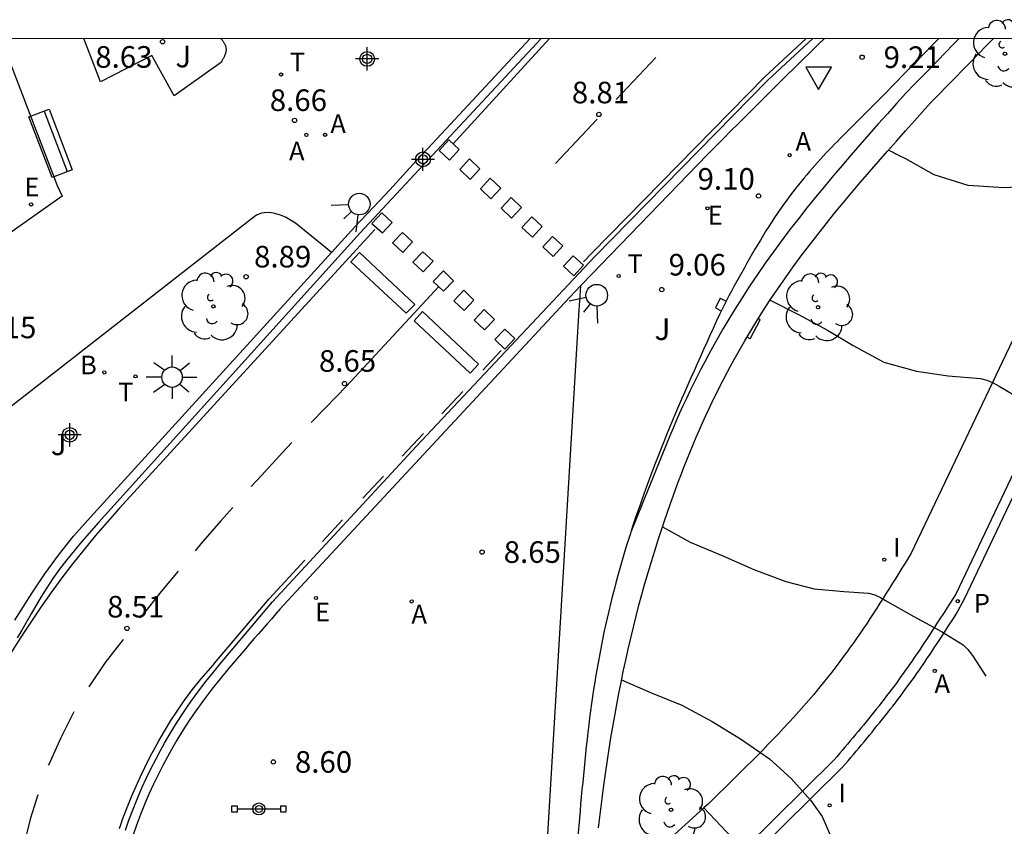
# Model space of a CAD drawing. Units: metres. Extents: x 580994 to 581345, y 4796039 to 4796291.
# Drawn here: x 581057 to 581091, y 4796263 to 4796291 of the extents above; entities that cross this region are included whole.
import ezdxf

# ---------------------------------------------------------------- set-up
doc = ezdxf.new("R2010")
doc.units = ezdxf.units.M
doc.header["$MEASUREMENT"] = 0
doc.linetypes.add('TRAZOS', pattern=[19.05, 12.7, -6.35])
for name, color, linetype in [('010106', 9, 'Continuous'), ('020194', 31, 'TRAZOS'), ('020204', 9, 'Continuous'), ('020308', 9, 'Continuous'), ('060108', 9, 'Continuous'), ('060113', 4, 'Continuous'), ('060117', 9, 'Continuous'), ('060134', 9, 'Continuous'), ('060144', 9, 'Continuous'), ('070105', 6, 'Continuous'), ('070116', 6, 'Continuous'), ('090202', 1, 'Continuous'), ('090210', 9, 'Continuous'), ('100105', 3, 'Continuous'), ('100115', 4, 'Continuous'), ('100121', 6, 'Continuous'), ('100202', 3, 'Continuous'), ('100302', 7, 'Continuous'), ('200202', 4, 'Continuous'), ('200205', 4, 'Continuous'), ('200302', 4, 'Continuous'), ('200305', 4, 'Continuous'), ('210205', 4, 'Continuous'), ('210305', 4, 'Continuous'), ('220101', 1, 'Continuous'), ('220207', 9, 'Continuous'), ('220307', 9, 'Continuous'), ('250206', 9, 'Continuous'), ('260101', 9, 'Continuous'), ('260203', 9, 'Continuous'), ('260204', 9, 'Continuous'), ('260205', 9, 'Continuous'), ('260303', 9, 'Continuous'), ('270204', 9, 'Continuous'), ('270304', 9, 'Continuous'), ('Centroides', 1, 'Continuous')]:
    doc.layers.add(name, color=color, linetype=linetype)
doc.styles.add('ARIAL', font='arial.ttf', dxfattribs={"height": 1})
doc.styles.add('ROMANS', font='romans__.ttf', dxfattribs={"height": 1})

# ---------------------------------------------------------------- blocks, each defined once
blk = doc.blocks.new('Centroide')
for points in [[(0, -0.402), (0, 0.402)], [(0.402, 0), (-0.402, 0)]]:
    blk.add_lwpolyline(points)
for radius in [0.256, 0.159]:
    blk.add_circle((0, 0), radius)
blk = doc.blocks.new('PANINF')
for p, q in [((-0.749, 0), (0, 0)), ((0, 0), (0.749, 0))]:
    blk.add_line(p, q)
for points in [[(-0.749, -0.099), (-0.749, 0.099), (-0.947, 0.099), (-0.947, -0.099)], [(0.947, -0.099), (0.947, 0.099), (0.749, 0.099), (0.749, -0.099)]]:
    blk.add_lwpolyline(points, close=True)
for radius in [0.21, 0.12]:
    blk.add_circle((0, 0), radius)
blk = doc.blocks.new('REGALU')
blk.add_circle((0, 0), 0.055)
blk = doc.blocks.new('FAROLA')
for p, q in [((0, 0.355), (0, 0.755)), ((-0.63, 0.51), (-0.255, 0.245)), ((0.605, 0.49), (0.276, 0.223)), ((-0.355, 0), (-0.895, 0)), ((0.355, 0), (0.855, 0)), ((-0.65, -0.52), (-0.255, -0.24)), ((0.585, -0.52), (0.256, -0.246)), ((0, -0.355), (0, -0.755))]:
    blk.add_line(p, q)
blk.add_circle((0, 0), 0.355)
blk = doc.blocks.new('REIND')
blk.add_circle((0, 0), 0.055)
blk = doc.blocks.new('SETRA')
at = {"linetype": 'Continuous'}
blk.add_lwpolyline([(0.451, 0.26), (-0.45, 0.26), (-0.001, -0.52)], close=True, dxfattribs=at)
blk = doc.blocks.new('ABAS')
blk.add_circle((0, 0), 0.055)
blk = doc.blocks.new('COTAPU')
blk.add_circle((0, 0), 0.075)
blk = doc.blocks.new('REGTRA')
blk.add_circle((0, 0), 0.055)
blk = doc.blocks.new('BANCO')
blk.add_line((1.125, 0.1875), (-1.125, 0.1875))
blk.add_lwpolyline([(1.125, 0.75), (1.125, 0), (-1.125, 0), (-1.125, 0.75)], close=True)
blk = doc.blocks.new('BOCAR')
blk.add_circle((0, 0), 0.055)
blk = doc.blocks.new('SEMAFO')
for p, q in [((-0.24, -0.29), (-0.625, -0.75)), ((0.24, -0.29), (0.625, -0.75)), ((0.005, -0.375), (0.005, -0.74))]:
    blk.add_line(p, q)
blk.add_circle((0, 0), 0.375)
blk = doc.blocks.new('PLUVI3')
blk.add_circle((0, 0), 0.055)
blk = doc.blocks.new('ARBOL')
blk.add_circle((0, 0), 0.0587)
for centre, radius, start, end in [((-0.28, 0.855), 0.3, 359.2878, 173.6078), ((0.097, 0.97), 0.21, 23.1565, 160.4665), ((0.438, 0.881), 0.24, 301.578, 139.328), ((-0.564, 0.381), 0.532, 92.28, 254.58), ((0.656, 0.288), 0.443, 319.8556, 114.7656), ((-0.091, 0.321), 0.12, 119.14, 310.56), ((0.819, -0.249), 0.383, 235.5275, 62.0275), ((-0.556, -0.339), 0.555, 142.64, 266.54), ((-0.039, -0.384), 0.21, 189.64, 323.88), ((0.299, -0.624), 0.532, 224.67, 0.24), ((-0.301, -0.676), 0.45, 213.78, 295.32)]:
    blk.add_arc(centre, radius, start, end)

msp = doc.modelspace()

# ---------------------------------------------------------------- linework, layer by layer
at = {"layer": '010106'}
msp.add_lwpolyline([(580994.232, 4796040.202), (581344.222, 4796040.195), (581344.228, 4796290.187), (580994.238, 4796290.195)], close=True, dxfattribs=at)
at = {"layer": '020194', "flags": 128}
for points, elevation in [([(581246.523, 4796112.739), (581246.536, 4796112.796), (581246.56, 4796113.011), (581246.404, 4796113.401), (581246.267, 4796113.649), (581245.889, 4796114.642), (581245.511, 4796115.572), (581245.217, 4796116.317), (581244.845, 4796117.533), (581244.788, 4796117.746), (581244.604, 4796118.929), (581244.565, 4796119.169), (581244.662, 4796119.919), (581244.871, 4796121.036), (581245.096, 4796122.251), (581245.323, 4796123.323), (581245.443, 4796124.368), (581245.339, 4796125.561), (581245.119, 4796126.708), (581244.857, 4796127.676), (581244.577, 4796128.697), (581244.297, 4796129.674), (581244.035, 4796130.66), (581243.97, 4796130.873), (581243.51, 4796131.937), (581243.019, 4796132.688), (581242.388, 4796133.313), (581242.054, 4796133.567), (581241.651, 4796133.749), (581241.24, 4796133.859), (581240.194, 4796134.095), (581239.167, 4796134.323), (581238.551, 4796134.431), (581238.319, 4796134.446), (581237.696, 4796134.366), (581237.646, 4796134.362), (581236.686, 4796134.294), (581236.627, 4796134.29), (581236.387, 4796134.305), (581235.359, 4796134.506), (581234.232, 4796134.821), (581233.069, 4796135.19), (581232.03, 4796135.586), (581230.909, 4796136.08), (581230.676, 4796136.184), (581229.652, 4796136.795), (581228.672, 4796137.468), (581227.718, 4796138.178), (581226.836, 4796138.88), (581225.962, 4796139.608), (581225.105, 4796140.391), (581224.42, 4796141.023), (581223.51, 4796141.805), (581222.501, 4796142.612), (581221.493, 4796143.366), (581220.593, 4796144.049), (581219.711, 4796144.706), (581218.91, 4796145.365), (581217.99, 4796146.182), (581217.179, 4796146.902), (581216.232, 4796147.755), (581215.359, 4796148.439), (581214.558, 4796149.115), (581213.694, 4796149.808), (581212.711, 4796150.642), (581211.937, 4796151.229), (581211.003, 4796151.823), (581210.05, 4796152.444), (581208.972, 4796153.116), (581207.956, 4796153.834), (581207.048, 4796154.419), (581206.104, 4796155.067), (581205.222, 4796155.706), (581204.394, 4796156.364), (581203.529, 4796157.128), (581202.762, 4796157.849), (581201.957, 4796158.721), (581201.297, 4796159.479), (581200.626, 4796160.344), (581199.873, 4796161.395), (581199.156, 4796162.429), (581198.965, 4796162.676), (581198.566, 4796163.25), (581197.913, 4796164.142), (581197.197, 4796165.024), (581196.421, 4796165.807), (581196.267, 4796165.975), (581195.491, 4796166.713), (581194.716, 4796167.416), (581193.906, 4796168.101), (581192.978, 4796168.891), (581192.086, 4796169.655), (581191.247, 4796170.429), (581190.516, 4796171.15), (581189.579, 4796171.932), (581188.67, 4796172.615), (581188.057, 4796173.115), (581187.679, 4796173.413), (581184.369, 4796175.804), (581183.433, 4796176.478), (581182.426, 4796177.161), (581181.509, 4796177.835), (581180.635, 4796178.537), (581179.68, 4796179.336), (581178.843, 4796180.011), (581178.05, 4796180.679), (581177.274, 4796181.373), (581176.435, 4796182.155), (581175.597, 4796182.902), (581174.615, 4796183.745), (581173.65, 4796184.615), (581172.883, 4796185.372), (581172.045, 4796186.101), (581171.172, 4796186.758), (581170.561, 4796187.169), (581169.778, 4796187.756), (581168.986, 4796188.379), (581168.086, 4796189.063), (581167.699, 4796189.352), (581167.537, 4796189.483), (581166.585, 4796190.059), (581165.714, 4796190.556), (581164.825, 4796191.044), (581163.847, 4796191.539), (581162.941, 4796192.036), (581162.042, 4796192.613), (581161.133, 4796193.314), (581160.269, 4796193.962), (581159.378, 4796194.637), (581158.344, 4796195.39), (581157.489, 4796196.003), (581156.517, 4796196.731), (581155.528, 4796197.431), (581154.592, 4796198.132), (581153.629, 4796198.824), (581152.892, 4796199.313), (581152.435, 4796199.598), (581151.841, 4796199.968), (581151.7, 4796200.047), (581151.653, 4796200.073), (581147.744, 4796202.732), (581146.848, 4796203.413), (581145.915, 4796204.134), (581144.962, 4796204.901), (581144.177, 4796205.577), (581143.376, 4796206.327), (581142.687, 4796207.063), (581142.539, 4796207.229), (581141.806, 4796207.785), (581140.71, 4796208.358), (581140.512, 4796208.439), (581140.288, 4796208.492), (581140.084, 4796208.477), (581139.881, 4796208.419), (581139.495, 4796208.185), (581138.601, 4796207.459), (581137.736, 4796206.709), (581136.89, 4796205.923), (581136.728, 4796205.791), (581136.528, 4796205.671), (581136.341, 4796205.588), (581136.14, 4796205.57), (581135.394, 4796206.114), (581134.621, 4796206.874), (581133.909, 4796207.705), (581133.114, 4796208.653), (581132.385, 4796209.596), (581131.687, 4796210.508), (581131.043, 4796211.316), (581130.353, 4796212.142), (581129.569, 4796212.967), (581128.789, 4796213.745), (581128.048, 4796214.471), (581127.327, 4796215.191), (581126.482, 4796216.031), (581125.683, 4796216.877), (581124.823, 4796217.747), (581123.969, 4796218.53), (581123.166, 4796219.182), (581122.295, 4796219.857), (581121.404, 4796220.572), (581120.363, 4796221.306), (581119.335, 4796221.881), (581118.436, 4796222.32), (581117.325, 4796222.894), (581116.349, 4796223.354), (581115.339, 4796223.715), (581114.334, 4796224.011), (581113.298, 4796224.289), (581112.295, 4796224.616), (581111.103, 4796225.009), (581110.666, 4796225.13), (581109.659, 4796225.281), (581108.575, 4796225.431), (581107.532, 4796225.566), (581106.404, 4796225.727), (581105.361, 4796225.887), (581104.284, 4796225.994), (581103.139, 4796226.078), (581102.003, 4796226.141), (581100.919, 4796226.313), (581099.892, 4796226.605), (581098.813, 4796227.105), (581098.598, 4796227.219), (581097.965, 4796227.548), (581096.985, 4796228.25), (581096.803, 4796228.424), (581096.662, 4796228.61), (581096.545, 4796228.831), (581096.311, 4796229.951), (581096.345, 4796230.418), (581096.592, 4796231.429), (581097.046, 4796232.634), (581097.657, 4796233.684), (581098.369, 4796234.595), (581099.072, 4796235.458), (581099.61, 4796236.42), (581099.927, 4796237.487), (581100.358, 4796238.612), (581100.473, 4796238.796), (581101.251, 4796239.563), (581102.184, 4796240.345), (581102.942, 4796241.306), (581103.125, 4796241.686), (581103.316, 4796242.449), (581103.434, 4796243.64), (581103.436, 4796244.691), (581103.434, 4796245.81), (581103.51, 4796246.844), (581103.704, 4796247.938), (581103.994, 4796249.159), (581104.336, 4796250.181), (581104.77, 4796251.293), (581105.361, 4796252.271), (581106.003, 4796253.272), (581106.503, 4796254.286), (581106.609, 4796254.729), (581106.631, 4796254.958), (581106.566, 4796255.649), (581106.349, 4796256.71), (581105.905, 4796257.795), (581105.419, 4796258.803), (581104.972, 4796259.941), (581104.627, 4796261.022), (581104.344, 4796262.094), (581104.062, 4796263.15), (581103.711, 4796264.268), (581103.301, 4796265.335), (581102.933, 4796266.323), (581102.577, 4796267.339), (581102.245, 4796268.413), (581101.945, 4796269.399), (581101.632, 4796270.415), (581101.19, 4796271.618), (581100.77, 4796272.79), (581100.351, 4796273.919), (581099.954, 4796274.928), (581099.583, 4796275.999), (581099.191, 4796276.952), (581098.829, 4796277.894), (581098.476, 4796278.881), (581098.091, 4796280.023), (581097.786, 4796281.126), (581097.445, 4796282.185), (581097.352, 4796282.431), (581096.883, 4796283.547), (581096.733, 4796284.182), (581096.715, 4796284.383), (581096.663, 4796284.614), (581096.568, 4796284.792), (581096.427, 4796284.936), (581096.225, 4796285.026), (581095.425, 4796285.442), (581094.526, 4796286.086), (581094.342, 4796286.226), (581094.168, 4796286.332), (581093.948, 4796286.354), (581093.171, 4796285.926), (581092.159, 4796285.286), (581091.501, 4796285.055), (581091.282, 4796285.018), (581091.047, 4796285.003), (581089.812, 4796285.086), (581088.63, 4796285.46), (581087.615, 4796286.025), (581087.422, 4796286.122), (581087.034, 4796286.317)], 11.64), ([(581082.925, 4796281.104), (581083.913, 4796280.614), (581084.922, 4796280.062), (581085.816, 4796279.529), (581086.877, 4796278.955), (581088.016, 4796278.636), (581089.109, 4796278.474), (581090.232, 4796278.383), (581090.455, 4796278.327), (581090.676, 4796278.237), (581090.888, 4796278.123), (581091.888, 4796277.526), (581092.809, 4796276.821), (581092.904, 4796276.64), (581092.981, 4796276.431), (581093.301, 4796275.313), (581093.59, 4796274.228), (581093.926, 4796273.076), (581094.244, 4796272.125), (581094.602, 4796270.995), (581094.93, 4796270.013), (581095.373, 4796268.888), (581095.824, 4796267.728), (581096.198, 4796266.775), (581096.656, 4796265.714), (581097.13, 4796264.684), (581097.56, 4796263.698), (581097.857, 4796262.74), (581098.075, 4796261.674), (581098.284, 4796260.539), (581098.445, 4796259.515), (581098.642, 4796258.365), (581098.866, 4796257.36), (581099.195, 4796256.276), (581099.602, 4796255.147), (581099.861, 4796254.436), (581100.332, 4796253.409), (581100.908, 4796252.347), (581101.232, 4796251.229), (581101.201, 4796250.997), (581101.132, 4796250.786), (581100.716, 4796249.76), (581100.176, 4796248.712), (581099.67, 4796247.679), (581099.216, 4796246.634), (581098.744, 4796245.602), (581098.186, 4796244.757), (581097.594, 4796244.168), (581096.77, 4796243.583), (581095.855, 4796242.842), (581095.581, 4796242.517), (581094.923, 4796241.504), (581094.439, 4796240.496), (581094.008, 4796239.578), (581093.648, 4796238.523), (581093.338, 4796237.631), (581092.892, 4796236.192), (581092.777, 4796235.933), (581092.602, 4796235.698), (581090.737, 4796233.855), (581089.996, 4796233.02), (581089.37, 4796231.959), (581089.308, 4796231.729), (581089.239, 4796231.298), (581089.246, 4796230.804), (581089.286, 4796230.57), (581089.347, 4796230.369), (581089.436, 4796230.17), (581089.562, 4796229.995), (581090.432, 4796229.206), (581091.466, 4796228.554), (581092.366, 4796228.037), (581093.026, 4796227.671), (581094.021, 4796227.23), (581095.193, 4796226.759), (581096.214, 4796226.408), (581097.238, 4796226.078), (581098.255, 4796225.803), (581099.25, 4796225.563), (581100.403, 4796225.326), (581101.491, 4796225.111), (581102.522, 4796224.991), (581103.599, 4796224.888), (581104.633, 4796224.796), (581105.704, 4796224.674), (581106.893, 4796224.547), (581107.967, 4796224.393), (581109.148, 4796224.158), (581110.195, 4796223.965), (581111.256, 4796223.7), (581112.398, 4796223.35), (581113.367, 4796223.007), (581114.427, 4796222.569), (581115.483, 4796222.134), (581116.583, 4796221.685), (581117.581, 4796221.265), (581118.626, 4796220.771), (581119.635, 4796220.181), (581120.636, 4796219.489), (581121.598, 4796218.704), (581122.384, 4796217.938), (581123.105, 4796217.187), (581123.96, 4796216.338), (581124.712, 4796215.65), (581125.463, 4796214.933), (581126.231, 4796214.16), (581127.015, 4796213.299), (581127.914, 4796212.315), (581128.604, 4796211.545), (581129.27, 4796210.737), (581130.011, 4796209.859), (581130.859, 4796208.841), (581131.55, 4796207.975), (581132.263, 4796207.106), (581132.919, 4796206.311), (581133.697, 4796205.406), (581134.524, 4796204.566), (581135.388, 4796203.749), (581136.236, 4796202.894), (581137.109, 4796202.061), (581137.891, 4796201.391), (581138.801, 4796200.59), (581139.589, 4796199.855), (581140.508, 4796199.029), (581141.373, 4796198.181), (581142.246, 4796197.354), (581143.145, 4796196.624), (581144.005, 4796195.85), (581144.903, 4796195.19), (581145.111, 4796195.113), (581145.969, 4796194.975), (581146.176, 4796195.027), (581146.369, 4796195.107), (581146.566, 4796195.215), (581146.709, 4796195.359), (581146.846, 4796195.565), (581147.318, 4796196.616), (581147.708, 4796197.752), (581148.068, 4796198.851), (581148.37, 4796199.439), (581148.507, 4796199.595), (581148.678, 4796199.709), (581148.888, 4796199.745), (581149.12, 4796199.714), (581149.316, 4796199.649), (581149.711, 4796199.462), (581149.92, 4796199.323), (581150.819, 4796198.639), (581151.701, 4796198.035), (581152.581, 4796197.428), (581152.973, 4796197.21), (581154.005, 4796196.806), (581167.106, 4796185.71), (581167.949, 4796185.203), (581168.728, 4796184.786), (581169.826, 4796184.111), (581170.728, 4796183.407), (581171.597, 4796182.68), (581172.464, 4796182.014), (581173.251, 4796181.448), (581174.043, 4796180.829), (581175.036, 4796180.014), (581175.79, 4796179.317), (581176.618, 4796178.61), (581177.461, 4796177.899), (581178.319, 4796177.192), (581179.179, 4796176.541), (581180.012, 4796175.905), (581181.094, 4796175.07), (581181.907, 4796174.421), (581182.792, 4796173.658), (581183.814, 4796172.885), (581184.745, 4796172.253), (581185.765, 4796171.432), (581186.625, 4796170.745), (581186.973, 4796170.459), (581187.784, 4796169.763), (581188.537, 4796169.096), (581189.363, 4796168.364), (581190.179, 4796167.651), (581191.104, 4796166.808), (581191.891, 4796166.082), (581192.652, 4796165.415), (581193.471, 4796164.758), (581194.311, 4796164.074), (581195.252, 4796163.302), (581196.04, 4796162.529), (581196.847, 4796161.637), (581197.504, 4796160.871), (581198.307, 4796159.976), (581199.136, 4796159.046), (581199.864, 4796158.236), (581200.681, 4796157.288), (581201.46, 4796156.446), (581202.32, 4796155.54), (581203.301, 4796154.733), (581204.313, 4796154.09), (581205.316, 4796153.388), (581206.239, 4796152.702), (581207.155, 4796152.049), (581208.093, 4796151.394), (581209.054, 4796150.747), (581209.987, 4796150.151), (581210.967, 4796149.463), (581211.919, 4796148.777), (581212.773, 4796148.183), (581213.609, 4796147.538), (581214.613, 4796146.678), (581215.447, 4796146), (581216.257, 4796145.307), (581217.04, 4796144.641), (581217.877, 4796143.954), (581218.634, 4796143.233), (581219.403, 4796142.504), (581220.312, 4796141.744), (581221.14, 4796141.081), (581221.918, 4796140.403), (581222.782, 4796139.633), (581223.676, 4796138.864), (581224.511, 4796138.1), (581225.414, 4796137.355), (581226.254, 4796136.627), (581227.16, 4796135.923), (581228.004, 4796135.325), (581229.082, 4796134.639), (581230.077, 4796134.058), (581231.168, 4796133.508), (581232.306, 4796132.941), (581233.391, 4796132.557), (581234.513, 4796132.313), (581235.658, 4796132.099), (581236.733, 4796131.816), (581237.723, 4796131.372), (581238.595, 4796130.76), (581239.55, 4796130.128), (581240.405, 4796129.421), (581240.667, 4796129.092), (581240.859, 4796128.702), (581240.897, 4796128.504), (581241.021, 4796128.093), (581241.456, 4796127.033), (581241.824, 4796125.869), (581242.132, 4796124.792), (581242.422, 4796123.701), (581242.639, 4796122.54), (581242.801, 4796121.468), (581242.961, 4796120.333), (581242.985, 4796119.841), (581242.937, 4796119.44), (581242.886, 4796118.991), (581242.927, 4796117.846), (581243.187, 4796116.835), (581243.562, 4796115.786), (581243.606, 4796115.582), (581243.606, 4796115.377), (581243.53, 4796114.963)], 11.14), ([(581079.189, 4796273.234), (581080.151, 4796272.701), (581081.283, 4796272.227), (581082.361, 4796271.752), (581083.47, 4796271.34), (581084.463, 4796271.084), (581085.484, 4796270.992), (581086.35, 4796270.937), (581086.564, 4796270.872), (581086.76, 4796270.784), (581086.938, 4796270.682), (581087.922, 4796270.125), (581088.884, 4796269.597), (581089.628, 4796269.143), (581089.794, 4796268.975), (581089.955, 4796268.767), (581090.585, 4796267.798), (581090.795, 4796267.39), (581091.171, 4796266.255), (581091.479, 4796265.133), (581091.661, 4796264.134), (581091.801, 4796263.042), (581091.942, 4796261.958), (581092.129, 4796260.848), (581092.38, 4796259.608), (581092.568, 4796258.473), (581092.686, 4796257.436), (581092.842, 4796256.387), (581092.976, 4796255.35), (581093.076, 4796254.254), (581093.192, 4796253.189), (581093.205, 4796252.688), (581093.05, 4796251.505), (581092.721, 4796250.367), (581092.57, 4796249.338), (581092.559, 4796248.287), (581092.547, 4796247.817), (581092.449, 4796246.787), (581092.114, 4796245.601), (581092.003, 4796245.408), (581091.714, 4796245.04), (581091.567, 4796244.902), (581090.688, 4796244.226), (581089.765, 4796243.689), (581089.204, 4796243.326), (581089.054, 4796243.182), (581088.936, 4796243.017), (581088.812, 4796242.789), (581088.74, 4796242.597), (581088.517, 4796241.472), (581088.463, 4796240.346), (581088.376, 4796239.668), (581088.301, 4796239.472), (581088.186, 4796239.254), (581087.838, 4796238.724), (581087.691, 4796238.586), (581086.782, 4796237.876), (581085.922, 4796236.989), (581085.172, 4796236.087), (581084.577, 4796235.107), (581083.943, 4796234.021), (581083.809, 4796233.746), (581083.761, 4796233.52), (581083.745, 4796233.432), (581083.756, 4796233.347), (581083.78, 4796233.227), (581083.823, 4796233.083), (581083.909, 4796232.881), (581084.248, 4796232.469), (581085.042, 4796231.595), (581085.725, 4796230.84), (581086.399, 4796230.135), (581087.196, 4796229.471), (581088.085, 4796228.821), (581089.004, 4796228.267), (581089.954, 4796227.757), (581090.955, 4796227.275), (581091.978, 4796226.824), (581093.019, 4796226.411), (581094.04, 4796226.072), (581095.117, 4796225.724), (581095.482, 4796225.524), (581096.59, 4796225.124), (581097.758, 4796224.824), (581098.933, 4796224.561), (581100.062, 4796224.322), (581101.205, 4796224.12), (581102.364, 4796223.874), (581103.369, 4796223.637), (581104.451, 4796223.403), (581105.474, 4796223.141), (581106.628, 4796222.828), (581107.754, 4796222.506), (581108.763, 4796222.185), (581109.744, 4796221.858), (581110.713, 4796221.496), (581111.741, 4796221.123), (581112.866, 4796220.701), (581114, 4796220.268), (581115.05, 4796219.83), (581116.049, 4796219.348), (581117.024, 4796218.764), (581117.997, 4796218.102), (581118.817, 4796217.504), (581119.633, 4796216.85), (581120.55, 4796216.178), (581121.515, 4796215.378), (581122.36, 4796214.616), (581123.095, 4796213.926), (581123.926, 4796213.207), (581124.758, 4796212.405), (581125.498, 4796211.583), (581126.27, 4796210.737), (581126.956, 4796209.979), (581127.729, 4796209.278), (581128.608, 4796208.485), (581129.337, 4796207.777), (581130.198, 4796206.898), (581131.004, 4796206.012), (581131.719, 4796205.202), (581132.437, 4796204.225), (581133.516, 4796202.944), (581134.42, 4796202.167), (581135.274, 4796201.334), (581136.042, 4796200.54), (581136.831, 4796199.743), (581137.601, 4796198.974), (581138.419, 4796198.15), (581139.312, 4796197.209), (581140.052, 4796196.35), (581140.818, 4796195.485), (581141.526, 4796194.731), (581142.253, 4796193.986), (581143.186, 4796192.978), (581143.728, 4796192.427), (581144.51, 4796191.735), (581144.584, 4796191.669), (581145.511, 4796190.844), (581145.648, 4796190.693), (581145.808, 4796190.559), (581146.342, 4796190.096), (581147.304, 4796189.33), (581148.037, 4796188.605), (581148.889, 4796187.792), (581149.788, 4796187.005), (581150.614, 4796186.305), (581151.218, 4796185.815), (581152.126, 4796185.106), (581153.079, 4796184.442), (581154.083, 4796183.912), (581155.114, 4796183.297), (581156.02, 4796182.719), (581156.618, 4796182.382), (581157.653, 4796181.967), (581157.877, 4796181.917), (581158.297, 4796181.88), (581158.52, 4796181.901), (581158.716, 4796181.943), (581159.324, 4796182.132), (581159.488, 4796182.26), (581159.634, 4796182.415), (581160.34, 4796183.233), (581160.939, 4796184.117), (581161.487, 4796185.104), (581161.907, 4796185.823), (581162.105, 4796185.888), (581162.306, 4796185.888), (581163.053, 4796185.762), (581163.949, 4796185.289), (581164.91, 4796184.741), (581165.853, 4796184.085), (581166.589, 4796183.524), (581167.61, 4796182.856), (581168.516, 4796182.162), (581169.35, 4796181.467), (581170.316, 4796180.753), (581171.211, 4796180.119), (581172.185, 4796179.45), (581173.123, 4796178.744), (581174.049, 4796178.017), (581174.89, 4796177.337), (581175.781, 4796176.565), (581176.564, 4796175.884), (581177.42, 4796175.164), (581178.344, 4796174.412), (581179.237, 4796173.718), (581180.102, 4796173.08), (581180.969, 4796172.436), (581181.801, 4796171.786), (581182.73, 4796171.047), (581183.704, 4796170.361), (581184.622, 4796169.687), (581185.502, 4796169.015), (581186.38, 4796168.358), (581187.167, 4796167.725), (581188.171, 4796166.981), (581189.099, 4796166.343), (581190.012, 4796165.631), (581190.906, 4796164.924), (581191.587, 4796164.37), (581192.524, 4796163.648), (581193.345, 4796162.895), (581194.18, 4796162.205), (581195.092, 4796161.42), (581195.918, 4796160.639), (581196.609, 4796159.9), (581197.383, 4796159.095), (581198.205, 4796158.287), (581198.475, 4796157.982), (581199.275, 4796157.253), (581200.055, 4796156.567), (581200.859, 4796155.786), (581201.739, 4796154.969), (581202.555, 4796154.188), (581203.482, 4796153.466), (581204.438, 4796152.762), (581205.441, 4796152.102), (581206.434, 4796151.451), (581207.324, 4796150.606), (581208.154, 4796149.994), (581208.986, 4796149.366), (581209.991, 4796148.703), (581210.878, 4796148.127), (581211.8, 4796147.508), (581212.757, 4796146.784), (581213.712, 4796146.086), (581214.627, 4796145.427), (581215.488, 4796144.686), (581216.481, 4796143.863), (581217.362, 4796143.113), (581218.247, 4796142.27), (581219, 4796141.546), (581219.763, 4796140.827), (581220.57, 4796140.184), (581221.372, 4796139.569), (581222.319, 4796138.785), (581223.263, 4796138.058), (581223.691, 4796137.752), (581224.578, 4796137.148), (581225.451, 4796136.469), (581226.377, 4796135.754), (581227.224, 4796135.135), (581228.169, 4796134.383), (581229.128, 4796133.777), (581230.192, 4796133.16), (581231.142, 4796132.532), (581232.15, 4796131.849), (581233.177, 4796131.295), (581234.114, 4796130.741), (581234.254, 4796130.59), (581234.302, 4796130.379), (581234.28, 4796130.166), (581234.287, 4796129.96), (581234.363, 4796129.541), (581234.436, 4796129.344), (581234.754, 4796128.325), (581234.777, 4796128.115), (581234.822, 4796126.962), (581234.715, 4796125.895), (581234.647, 4796124.754), (581234.636, 4796123.661), (581234.629, 4796123.182), (581234.473, 4796122.052), (581234.447, 4796121.732)], 10.64), ([(581077.77, 4796267.927), (581078.771, 4796267.477), (581079.865, 4796267.043), (581080.911, 4796266.479), (581081.899, 4796265.873), (581082.912, 4796265.178), (581083.66, 4796264.498), (581084.328, 4796263.746), (581084.734, 4796263.174), (581085.24, 4796262.018), (581085.668, 4796260.988), (581086.081, 4796259.84), (581086.491, 4796258.711), (581086.865, 4796257.695), (581087.197, 4796256.618), (581087.3, 4796255.58), (581087.168, 4796254.577), (581086.87, 4796253.463), (581086.423, 4796252.354), (581086.004, 4796251.353), (581085.488, 4796250.348), (581084.989, 4796249.458), (581084.55, 4796248.488), (581084.136, 4796247.314), (581083.903, 4796246.906), (581083.291, 4796245.9), (581082.618, 4796244.88), (581082.18, 4796244.108), (581082.151, 4796243.897), (581082.167, 4796243.681), (581082.222, 4796243.465), (581082.299, 4796243.25), (581082.535, 4796242.428), (581082.364, 4796242.305), (581082.164, 4796242.219), (581081.146, 4796241.792), (581080.924, 4796241.724), (581079.784, 4796241.425), (581078.745, 4796241.196), (581077.644, 4796241.018), (581076.484, 4796240.889), (581076.271, 4796240.831), (581075.862, 4796240.634), (581075.741, 4796240.465), (581075.71, 4796240.255), (581075.774, 4796240.024), (581075.882, 4796239.812), (581076.018, 4796239.606), (581076.614, 4796238.683), (581077.331, 4796237.753), (581078.071, 4796236.881), (581078.749, 4796236.13), (581079.441, 4796235.384), (581080.158, 4796234.667), (581081.03, 4796233.93), (581081.887, 4796233.211), (581082.734, 4796232.48), (581083.522, 4796231.745), (581084.469, 4796230.938), (581085.335, 4796230.211), (581086.227, 4796229.533), (581087.121, 4796228.833), (581087.651, 4796228.423), (581088.671, 4796227.753), (581089.568, 4796227.217), (581090.508, 4796226.725), (581091.441, 4796226.304), (581092.454, 4796225.854), (581093.509, 4796225.338), (581093.92, 4796225.084), (581094.872, 4796224.605), (581095.864, 4796224.117), (581096.988, 4796223.698), (581098.158, 4796223.308), (581099.355, 4796223.024), (581100.537, 4796222.711), (581101.595, 4796222.419), (581102.603, 4796222.157), (581103.639, 4796221.876), (581104.727, 4796221.596), (581105.842, 4796221.183), (581106.83, 4796220.834), (581107.836, 4796220.491), (581108.988, 4796220.107), (581110.09, 4796219.729), (581111.153, 4796219.273), (581112.204, 4796218.807), (581113.261, 4796218.307), (581114.285, 4796217.792), (581115.29, 4796217.236), (581116.322, 4796216.612), (581117.307, 4796215.914), (581118.202, 4796215.128), (581118.999, 4796214.418), (581119.822, 4796213.643), (581120.524, 4796212.926), (581121.335, 4796212.111), (581122.126, 4796211.293), (581122.929, 4796210.44), (581123.73, 4796209.625), (581124.47, 4796208.856), (581125.306, 4796208.038), (581126.179, 4796207.211), (581127.09, 4796206.271), (581127.829, 4796205.573), (581128.615, 4796204.801), (581129.363, 4796204.022), (581130.092, 4796203.15), (581130.892, 4796202.215), (581131.714, 4796201.529), (581132.577, 4796200.78), (581133.46, 4796199.899), (581134.253, 4796199.053), (581134.958, 4796198.24), (581135.656, 4796197.389), (581136.3, 4796196.584), (581137.075, 4796195.661), (581137.719, 4796194.881), (581138.498, 4796193.871), (581139.105, 4796193.05), (581139.804, 4796192.091), (581140.414, 4796191.295), (581141.114, 4796190.405), (581141.826, 4796189.57), (581142.601, 4796188.711), (581143.272, 4796187.969), (581144.058, 4796187.16), (581144.932, 4796186.29), (581145.6, 4796185.541), (581146.17, 4796184.704), (581146.601, 4796183.643), (581146.899, 4796182.575), (581147.03, 4796182.119)], 10.14)]:
    msp.add_lwpolyline(points, dxfattribs=dict(at, elevation=elevation))
at = {"layer": '060108', "flags": 128}
for points in [[(581074.595, 4796290.193), (581071.206, 4796286.548), (581070.65, 4796285.953), (581069.716, 4796284.936), (581069.155, 4796284.34), (581068.506, 4796283.659), (581067.693, 4796282.766)], [(581076.345, 4796281.606), (581075.794, 4796281.023), (581066.452, 4796270.978), (581065.905, 4796270.373), (581065.755, 4796270.203), (581065.606, 4796270.033), (581065.457, 4796269.863), (581065.307, 4796269.693), (581065.158, 4796269.523), (581065.01, 4796269.353), (581064.861, 4796269.182), (581064.714, 4796269.011), (581064.566, 4796268.839), (581064.42, 4796268.668), (581064.274, 4796268.495), (581064.129, 4796268.322), (581063.985, 4796268.148), (581063.924, 4796268.073), (581063.537, 4796267.595), (581063.225, 4796267.182), (581062.961, 4796266.812), (581062.753, 4796266.504), (581062.545, 4796266.183), (581062.328, 4796265.83), (581062.136, 4796265.5), (581061.995, 4796265.248), (581061.846, 4796264.968), (581061.657, 4796264.596), (581061.512, 4796264.293), (581061.364, 4796263.971), (581061.224, 4796263.645), (581061.064, 4796263.251), (581060.921, 4796262.871), (581060.802, 4796262.534)]]:
    msp.add_lwpolyline(points, dxfattribs=at)
at = {"layer": '060113', "flags": 128}
for points in [[(581074.975, 4796290.193), (581068.694, 4796283.447), (581059.597, 4796273.381), (581059.02, 4796272.724), (581058.495, 4796272.08), (581058.251, 4796271.76), (581058.021, 4796271.439), (581057.802, 4796271.117), (581057.597, 4796270.791), (581057.261, 4796270.214), (581056.941, 4796269.651), (581056.779, 4796269.382)], [(581060.538, 4796262.702), (581060.66, 4796263.047), (581060.805, 4796263.433), (581060.968, 4796263.835), (581061.111, 4796264.167), (581061.261, 4796264.495), (581061.41, 4796264.804), (581061.602, 4796265.182), (581061.754, 4796265.467), (581061.897, 4796265.725), (581062.093, 4796266.06), (581062.314, 4796266.42), (581062.526, 4796266.748), (581062.738, 4796267.061), (581063.007, 4796267.438), (581063.325, 4796267.859), (581063.696, 4796268.312), (581063.767, 4796268.403), (581065.646, 4796270.634), (581070.64, 4796276.025), (581076.846, 4796282.628), (581082.853, 4796288.75), (581084.41, 4796290.193)]]:
    msp.add_lwpolyline(points, dxfattribs=at)
at = {"layer": '060117', "flags": 128}
msp.add_lwpolyline([(581082, 4796262.022), (581080.624, 4796263.473)], dxfattribs=at)
at = {"layer": '060134', "flags": 128}
for points in [[(581093, 4796283.182), (581087.83, 4796272.324), (581087.722, 4796272.149), (581087.614, 4796271.974), (581087.506, 4796271.799), (581087.398, 4796271.624), (581087.289, 4796271.45), (581087.18, 4796271.275), (581087.071, 4796271.101), (581086.962, 4796270.927), (581086.852, 4796270.754), (581086.741, 4796270.582), (581086.63, 4796270.409), (581086.518, 4796270.237), (581086.406, 4796270.066), (581086.293, 4796269.895), (581086.178, 4796269.725), (581086.063, 4796269.555), (581085.947, 4796269.387), (581085.83, 4796269.219), (581085.711, 4796269.052), (581085.591, 4796268.886), (581085.47, 4796268.722), (581085.348, 4796268.558), (581085.066, 4796268.187), (581084.776, 4796267.822), (581084.61, 4796267.62), (581084.443, 4796267.418), (581084.273, 4796267.219), (581084.102, 4796267.021), (581083.928, 4796266.824), (581083.753, 4796266.629), (581083.576, 4796266.436), (581083.397, 4796266.243), (581083.217, 4796266.052), (581083.036, 4796265.862), (581082.853, 4796265.672), (581082.67, 4796265.484), (581082.485, 4796265.296), (581082.299, 4796265.11), (581082.113, 4796264.923), (581081.926, 4796264.737), (581081.738, 4796264.552), (581081.55, 4796264.367), (581081.362, 4796264.182), (581081.173, 4796263.998), (581080.985, 4796263.813), (581080.796, 4796263.629), (581080.624, 4796263.473)], [(581094.641, 4796281.979), (581089.379, 4796270.901), (581089.063, 4796270.407), (581088.992, 4796270.298), (581088.922, 4796270.188), (581088.851, 4796270.079), (581088.781, 4796269.97), (581088.71, 4796269.861), (581088.639, 4796269.751), (581088.568, 4796269.642), (581088.497, 4796269.533), (581088.426, 4796269.425), (581088.355, 4796269.317), (581088.283, 4796269.208), (581088.211, 4796269.1), (581088.139, 4796268.992), (581088.066, 4796268.884), (581087.994, 4796268.777), (581087.92, 4796268.669), (581087.847, 4796268.562), (581087.773, 4796268.455), (581087.698, 4796268.349), (581087.624, 4796268.243), (581087.548, 4796268.137), (581087.472, 4796268.032), (581087.312, 4796267.811), (581087.148, 4796267.591), (581087.062, 4796267.477), (581086.975, 4796267.363), (581086.887, 4796267.249), (581086.799, 4796267.136), (581086.711, 4796267.023), (581086.621, 4796266.91), (581086.532, 4796266.798), (581086.442, 4796266.686), (581086.351, 4796266.575), (581086.261, 4796266.463), (581086.169, 4796266.352), (581086.078, 4796266.242), (581085.986, 4796266.131), (581085.894, 4796266.02), (581085.802, 4796265.91), (581085.71, 4796265.8), (581085.617, 4796265.69), (581085.524, 4796265.58), (581085.432, 4796265.47), (581085.339, 4796265.361), (581085.246, 4796265.251), (581085.153, 4796265.141), (581082.044, 4796262.062)], [(581080.624, 4796263.473), (581076.64, 4796259.851)]]:
    msp.add_lwpolyline(points, dxfattribs=at)
at = {"layer": '060144', "flags": 128}
msp.add_lwpolyline([(581060.327, 4796262.756), (581060.449, 4796263.104), (581060.596, 4796263.493), (581060.761, 4796263.898), (581060.905, 4796264.233), (581061.056, 4796264.564), (581061.206, 4796264.876), (581061.399, 4796265.257), (581061.553, 4796265.545), (581061.698, 4796265.805), (581061.895, 4796266.143), (581062.118, 4796266.505), (581062.331, 4796266.836), (581062.545, 4796267.152), (581062.816, 4796267.532), (581063.155, 4796267.948), (581063.584, 4796268.435)], dxfattribs=at)
at = {"layer": '070105', "flags": 128}
msp.add_lwpolyline([(581081.493, 4796281.257), (581081.17, 4796280.614)], dxfattribs=at)
at = {"layer": '070116', "flags": 128}
for points in [[(581076.969, 4796262.787), (581076.98, 4796262.88), (581076.992, 4796262.973), (581077.003, 4796263.065), (581077.014, 4796263.158), (581077.025, 4796263.251), (581077.037, 4796263.343), (581077.048, 4796263.436), (581077.06, 4796263.528), (581077.071, 4796263.621), (581077.083, 4796263.714), (581077.095, 4796263.806), (581077.107, 4796263.899), (581077.119, 4796263.992), (581077.131, 4796264.084), (581077.144, 4796264.177), (581077.209, 4796264.655), (581077.278, 4796265.134), (581077.337, 4796265.52), (581077.398, 4796265.906), (581077.462, 4796266.292), (581077.53, 4796266.677), (581077.6, 4796267.063), (581077.674, 4796267.448), (581077.75, 4796267.832), (581077.829, 4796268.217), (581077.912, 4796268.6), (581077.998, 4796268.984), (581078.087, 4796269.366), (581078.179, 4796269.749), (581078.275, 4796270.13), (581078.374, 4796270.511), (581078.476, 4796270.891), (581078.581, 4796271.27), (581078.691, 4796271.649), (581078.803, 4796272.026), (581078.919, 4796272.403), (581079.039, 4796272.779), (581079.248, 4796273.414), (581079.467, 4796274.046), (581079.559, 4796274.305), (581079.653, 4796274.563), (581079.748, 4796274.821), (581079.846, 4796275.077), (581079.945, 4796275.333), (581080.046, 4796275.589), (581080.149, 4796275.842), (581080.255, 4796276.095), (581080.362, 4796276.348), (581080.471, 4796276.599), (581080.582, 4796276.85), (581080.696, 4796277.099), (581080.812, 4796277.347), (581080.929, 4796277.594), (581081.049, 4796277.84), (581081.172, 4796278.085), (581081.296, 4796278.328), (581081.423, 4796278.57), (581081.552, 4796278.81), (581081.684, 4796279.049), (581082.048, 4796279.694), (581082.43, 4796280.328), (581082.678, 4796280.724), (581082.933, 4796281.116), (581083.194, 4796281.504), (581083.461, 4796281.888), (581083.733, 4796282.269), (581084.01, 4796282.646), (581084.293, 4796283.02), (581084.58, 4796283.391), (581084.871, 4796283.759), (581085.166, 4796284.125), (581085.464, 4796284.488), (581085.766, 4796284.85), (581086.071, 4796285.209), (581086.378, 4796285.567), (581086.688, 4796285.923), (581087, 4796286.278), (581087.313, 4796286.632), (581087.627, 4796286.986), (581087.943, 4796287.338), (581088.498, 4796287.956), (581089.353, 4796288.83), (581089.626, 4796289.11), (581089.899, 4796289.389), (581090.172, 4796289.668), (581090.445, 4796289.947), (581090.687, 4796290.193)], [(581089.494, 4796290.193), (581089.289, 4796289.984), (581089.016, 4796289.704), (581088.743, 4796289.424), (581088.47, 4796289.145), (581088.197, 4796288.866), (581087.925, 4796288.586), (581087.652, 4796288.308), (581087.636, 4796288.29), (581087.32, 4796287.938), (581087.002, 4796287.583), (581086.685, 4796287.226), (581086.37, 4796286.871), (581086.056, 4796286.513), (581085.742, 4796286.152), (581085.431, 4796285.789), (581085.121, 4796285.424), (581084.813, 4796285.056), (581084.51, 4796284.686), (581084.209, 4796284.312), (581083.911, 4796283.936), (581083.618, 4796283.556), (581083.327, 4796283.172), (581083.041, 4796282.783), (581082.761, 4796282.391), (581082.486, 4796281.995), (581082.216, 4796281.594), (581081.952, 4796281.188), (581081.694, 4796280.776), (581081.3, 4796280.122), (581080.926, 4796279.46), (581080.789, 4796279.211), (581080.655, 4796278.961), (581080.522, 4796278.71), (581080.394, 4796278.458), (581080.267, 4796278.205), (581080.142, 4796277.948), (581080.021, 4796277.693), (581079.902, 4796277.439), (581079.783, 4796277.18), (581079.668, 4796276.919), (581079.556, 4796276.66), (581079.446, 4796276.401), (581079.337, 4796276.142), (581078.09, 4796273.051)], [(581081.17, 4796280.614), (581081.059, 4796280.369), (581080.948, 4796280.125), (581080.838, 4796279.88), (581080.727, 4796279.635), (581080.617, 4796279.39), (581080.507, 4796279.145), (581080.397, 4796278.9), (581080.288, 4796278.655), (581080.179, 4796278.409), (581080.071, 4796278.164), (581079.963, 4796277.918), (581079.856, 4796277.671), (581079.75, 4796277.425), (581079.645, 4796277.178), (581079.541, 4796276.93), (581079.437, 4796276.682), (581079.335, 4796276.434), (581079.234, 4796276.186), (581079.134, 4796275.937), (581079.036, 4796275.687), (581078.939, 4796275.437), (581078.843, 4796275.186), (581078.66, 4796274.697), (581078.482, 4796274.205), (581078.398, 4796273.965), (581078.314, 4796273.725), (581078.233, 4796273.485), (581078.153, 4796273.244), (581078.09, 4796273.051)], [(581078.09, 4796273.051), (581078.074, 4796273.002), (581077.997, 4796272.76), (581077.922, 4796272.517), (581077.848, 4796272.274), (581077.776, 4796272.03), (581077.706, 4796271.786), (581077.637, 4796271.541), (581077.571, 4796271.296), (581077.506, 4796271.05), (581077.443, 4796270.804), (581077.382, 4796270.558), (581077.323, 4796270.311), (581077.265, 4796270.064), (581077.21, 4796269.816), (581077.157, 4796269.568), (581077.106, 4796269.32), (581077.009, 4796268.826), (581076.92, 4796268.33), (581076.877, 4796268.084), (581076.837, 4796267.837), (581076.799, 4796267.59), (581076.762, 4796267.343), (581076.726, 4796267.095), (581076.693, 4796266.847), (581076.66, 4796266.599), (581076.629, 4796266.351), (581076.6, 4796266.102), (581076.571, 4796265.854), (581076.543, 4796265.605), (581076.517, 4796265.356), (581076.491, 4796265.107), (581076.466, 4796264.858), (581076.441, 4796264.608), (581076.418, 4796264.359), (581076.394, 4796264.109), (581076.371, 4796263.86), (581076.348, 4796263.61), (581076.326, 4796263.36), (581076.303, 4796263.111), (581076.247, 4796262.485)]]:
    msp.add_lwpolyline(points, dxfattribs=at)
at = {"layer": '100105', "flags": 128}
for points in [[(581056.21, 4796290.194), (581058.166, 4796285.092), (581058.337, 4796284.717), (581053.912, 4796281.603)], [(581063.851, 4796290.193), (581063.864, 4796290.178), (581063.878, 4796290.16), (581063.892, 4796290.143), (581063.905, 4796290.125), (581063.918, 4796290.108), (581063.931, 4796290.09), (581063.943, 4796290.072), (581063.954, 4796290.055), (581063.965, 4796290.037), (581063.975, 4796290.019), (581063.984, 4796290.001), (581063.993, 4796289.983), (581064.001, 4796289.965), (581064.008, 4796289.947), (581064.014, 4796289.928), (581064.02, 4796289.91), (581064.024, 4796289.891), (581064.03, 4796289.854), (581064.032, 4796289.816), (581064.032, 4796289.796), (581064.031, 4796289.777), (581064.029, 4796289.757), (581064.025, 4796289.738), (581064.022, 4796289.718), (581064.017, 4796289.698), (581064.011, 4796289.678), (581064.005, 4796289.658), (581063.998, 4796289.638), (581063.99, 4796289.618), (581063.982, 4796289.598), (581063.973, 4796289.577), (581063.964, 4796289.557), (581063.954, 4796289.537), (581063.945, 4796289.516), (581063.934, 4796289.496), (581063.924, 4796289.476), (581063.913, 4796289.455), (581063.902, 4796289.435), (581063.891, 4796289.414), (581063.88, 4796289.394), (581063.869, 4796289.373), (581062.225, 4796288.199), (581061.457, 4796289.598), (581059.671, 4796288.688), (581059.091, 4796290.194)], [(581084.818, 4796290.193), (581084.612, 4796289.994), (581084.333, 4796289.723), (581084.054, 4796289.451), (581083.776, 4796289.179), (581083.499, 4796288.906), (581083.222, 4796288.632), (581082.946, 4796288.358), (581082.67, 4796288.084), (581082.394, 4796287.809), (581082.119, 4796287.533), (581081.844, 4796287.258), (581081.569, 4796286.982), (581081.294, 4796286.706), (581081.02, 4796286.43), (581080.745, 4796286.154), (581076.385, 4796281.648), (581076.345, 4796281.606)], [(581067.693, 4796282.766), (581067.365, 4796283.034), (581067.064, 4796283.276), (581066.761, 4796283.53), (581066.443, 4796283.777), (581066.276, 4796283.888), (581066.101, 4796283.985), (581065.918, 4796284.063), (581065.726, 4796284.12), (581065.541, 4796284.148), (581065.354, 4796284.144), (581065.263, 4796284.127), (581065.174, 4796284.099), (581065.088, 4796284.059), (581065.007, 4796284.004), (581054.933, 4796276.154)], [(581056.698, 4796269.993), (581057.295, 4796270.947), (581057.738, 4796271.604), (581058.215, 4796272.255), (581058.739, 4796272.908), (581059.32, 4796273.573), (581067.693, 4796282.766)], [(581076.345, 4796281.606), (581076.272, 4796280.585), (581075.196, 4796262.554)]]:
    msp.add_lwpolyline(points, dxfattribs=at)
at = {"layer": '100115', "flags": 128}
msp.add_lwpolyline([(581082.309, 4796261.782), (581085.436, 4796264.879), (581085.633, 4796265.112), (581085.726, 4796265.222), (581085.819, 4796265.332), (581085.912, 4796265.442), (581086.004, 4796265.552), (581086.097, 4796265.663), (581086.19, 4796265.774), (581086.282, 4796265.885), (581086.375, 4796265.996), (581086.467, 4796266.107), (581086.559, 4796266.219), (581086.65, 4796266.332), (581086.741, 4796266.444), (581086.832, 4796266.557), (581086.923, 4796266.67), (581087.013, 4796266.784), (581087.103, 4796266.898), (581087.192, 4796267.013), (581087.281, 4796267.128), (581087.369, 4796267.244), (581087.457, 4796267.36), (581087.622, 4796267.582), (581087.784, 4796267.806), (581087.861, 4796267.913), (581087.938, 4796268.02), (581088.014, 4796268.128), (581088.089, 4796268.235), (581088.164, 4796268.343), (581088.238, 4796268.452), (581088.312, 4796268.56), (581088.386, 4796268.669), (581088.459, 4796268.778), (581088.532, 4796268.887), (581088.604, 4796268.996), (581088.676, 4796269.105), (581088.748, 4796269.213), (581088.82, 4796269.323), (581088.891, 4796269.432), (581088.962, 4796269.542), (581089.033, 4796269.651), (581089.104, 4796269.761), (581089.175, 4796269.87), (581089.246, 4796269.979), (581089.316, 4796270.089), (581089.387, 4796270.198), (581089.681, 4796270.733), (581094.953, 4796281.831)], dxfattribs=at)
at = {"layer": '100121', "flags": 128}
msp.add_lwpolyline([(581088.783, 4796290.193), (581088.651, 4796290.056), (581088.3, 4796289.695), (581087.949, 4796289.334), (581087.596, 4796288.974), (581087.243, 4796288.614), (581086.889, 4796288.255), (581086.432, 4796287.795), (581085.974, 4796287.336), (581085.872, 4796287.234), (581085.771, 4796287.132), (581085.669, 4796287.03), (581085.568, 4796286.928), (581085.467, 4796286.826), (581085.366, 4796286.724), (581085.266, 4796286.621), (581085.166, 4796286.519), (581085.066, 4796286.415), (581084.967, 4796286.312), (581084.868, 4796286.208), (581084.77, 4796286.103), (581084.673, 4796285.998), (581084.577, 4796285.892), (581084.481, 4796285.786), (581084.386, 4796285.679), (581084.293, 4796285.571), (581084.2, 4796285.463), (581084.108, 4796285.353), (581084.018, 4796285.243), (581083.813, 4796284.989), (581083.615, 4796284.729), (581083.505, 4796284.581), (581083.397, 4796284.432), (581083.291, 4796284.282), (581083.187, 4796284.13), (581083.084, 4796283.977), (581082.983, 4796283.823), (581082.883, 4796283.667), (581082.785, 4796283.511), (581082.687, 4796283.354), (581082.591, 4796283.196), (581082.496, 4796283.037), (581082.402, 4796282.877), (581082.309, 4796282.717), (581082.217, 4796282.556), (581082.125, 4796282.395), (581082.034, 4796282.233), (581081.943, 4796282.071), (581081.853, 4796281.908), (581081.762, 4796281.746), (581081.673, 4796281.583), (581081.583, 4796281.42), (581081.493, 4796281.257)], dxfattribs=at)
at = {"layer": '220101', "flags": 128}
for points in [[(581081.192, 4796281.18), (581081.032, 4796280.836)], [(581081.192, 4796281.18), (581081.401, 4796281.074)], [(581081.032, 4796280.836), (581081.231, 4796280.736)], [(581082.23, 4796279.769), (581082.585, 4796280.422)], [(581082.585, 4796280.422), (581082.517, 4796280.467)], [(581082.23, 4796279.769), (581082.126, 4796279.824)]]:
    msp.add_lwpolyline(points, dxfattribs=at)
at = {"layer": '260101'}
for points in [[(581071.92, 4796286.54), (581075.271, 4796290.193)], [(581078.96, 4796289.53), (581077.58, 4796288.08)], [(581076.92, 4796287.39), (581075.47, 4796285.85)], [(581069.2, 4796283.56), (581060.32, 4796273.87), (581059.9, 4796273.4), (581059.5, 4796272.93), (581059.1, 4796272.45), (581058.71, 4796271.96), (581058.33, 4796271.46), (581057.96, 4796270.96), (581057.6, 4796270.44), (581057.25, 4796269.93), (581056.9, 4796269.4), (581056.57, 4796268.87)], [(581071.42, 4796281.58), (581068.22, 4796278.12), (581067.47, 4796277.36), (581066.99, 4796276.86)], [(581073.59, 4796279.36), (581072.95, 4796278.68)], [(581072.26, 4796277.94), (581071.53, 4796277.16)], [(581070.89, 4796276.48), (581070.15, 4796275.69)], [(581064.91, 4796274.64), (581065.27, 4796275.03), (581065.99, 4796275.82), (581066.32, 4796276.16)], [(581069.5, 4796274.99), (581068.78, 4796274.23)], [(581064.27, 4796273.91), (581063.85, 4796273.44), (581063.16, 4796272.64), (581062.96, 4796272.4)], [(581068.08, 4796273.48), (581067.38, 4796272.73)], [(581063.584, 4796268.435), (581063.642, 4796268.507), (581065.528, 4796270.738), (581066.772, 4796272.08)], [(581061.05, 4796270.07), (581061.13, 4796270.16), (581061.79, 4796270.99), (581062.38, 4796271.7)], [(581059.28, 4796267.68), (581059.85, 4796268.52), (581060.47, 4796269.32)], [(581057.87, 4796264.96), (581057.89, 4796264.99), (581058.3, 4796265.92), (581058.76, 4796266.82)], [(581057.49, 4796263.93), (581057.23, 4796263.08), (581056.99, 4796262.09)]]:
    msp.add_lwpolyline(points, dxfattribs=at)
at = {"layer": '260101', "flags": 128}
msp.add_lwpolyline([(581076.449, 4796282.434), (581076.733, 4796282.736), (581082.744, 4796288.862), (581084.18, 4796290.193)], dxfattribs=at)
at = {"layer": '260101'}
for points in [[(581071.77, 4796286.68), (581072.13, 4796286.34), (581071.79, 4796285.97), (581071.43, 4796286.31)], [(581072.49, 4796286.01), (581072.15, 4796285.64), (581072.51, 4796285.3), (581072.85, 4796285.67)], [(581073.21, 4796285.34), (581072.87, 4796284.97), (581073.23, 4796284.63), (581073.57, 4796285)], [(581073.93, 4796284.67), (581073.59, 4796284.3), (581073.95, 4796283.96), (581074.29, 4796284.33)], [(581069.44, 4796284.14), (581069.1, 4796283.77), (581069.46, 4796283.44), (581069.8, 4796283.8)], [(581074.65, 4796284), (581074.31, 4796283.63), (581074.67, 4796283.29), (581075.01, 4796283.66)], [(581070.16, 4796283.46), (581069.81, 4796283.1), (581070.17, 4796282.76), (581070.51, 4796283.13)], [(581075.37, 4796283.32), (581075.03, 4796282.96), (581075.39, 4796282.62), (581075.73, 4796282.99)], [(581068.67, 4796282.76), (581068.37, 4796282.44), (581070.29, 4796280.65), (581070.59, 4796280.96)], [(581070.87, 4796282.79), (581070.52, 4796282.43), (581070.88, 4796282.09), (581071.22, 4796282.46)], [(581076.09, 4796282.65), (581076.45, 4796282.32), (581076.11, 4796281.95), (581075.75, 4796282.29)], [(581071.58, 4796282.12), (581071.23, 4796281.76), (581071.59, 4796281.42), (581071.93, 4796281.78)], [(581072.29, 4796281.45), (581071.94, 4796281.08), (581072.3, 4796280.75), (581072.64, 4796281.11)], [(581073, 4796280.78), (581072.65, 4796280.41), (581073.01, 4796280.08), (581073.35, 4796280.44)], [(581070.86, 4796280.71), (581070.56, 4796280.39), (581072.51, 4796278.57), (581072.8, 4796278.89)], [(581073.71, 4796280.1), (581073.37, 4796279.74), (581073.72, 4796279.4), (581074.06, 4796279.77)]]:
    msp.add_lwpolyline(points, close=True, dxfattribs=at)

# ---------------------------------------------------------------- block references
at = {"layer": '020204', "rotation": 359.9987685839998}
for p in [(581061.829, 4796290.082, 8.626), (581086.12, 4796289.545, 9.21), (581076.982, 4796287.555, 8.813), (581066.41, 4796287.349, 8.658), (581082.529, 4796284.725, 9.1), (581064.729, 4796281.922, 8.893), (581079.165, 4796281.472, 9.064), (581068.146, 4796278.212, 8.648), (581072.925, 4796272.359, 8.651), (581060.589, 4796269.708, 8.508), (581065.674, 4796265.071, 8.604)]:
    msp.add_blockref('COTAPU', p, dxfattribs=at)
at = {"layer": '090202', "rotation": 110.8970258433063}
msp.add_blockref('BANCO', (581058.288, 4796286.688), dxfattribs=at)
at = {"layer": '090210', "rotation": 359.9987685839998}
msp.add_blockref('PANINF', (581065.173, 4796263.438), dxfattribs=at)
at = {"layer": '100202', "rotation": 359.9987685839998}
for p in [(581091.085, 4796289.665), (581063.594, 4796280.888), (581084.595, 4796280.862), (581079.486, 4796263.41)]:
    msp.add_blockref('ARBOL', p, dxfattribs=at)
at = {"layer": '200202', "rotation": 359.9987685839998}
msp.add_blockref('BOCAR', (581059.804, 4796278.597, 8.657), dxfattribs=at)
at = {"layer": '200205', "rotation": 359.9987685839998}
for p in [(581066.823, 4796286.846, 8.644), (581067.472, 4796286.85, 8.653), (581083.609, 4796286.142, 9.145), (581070.48, 4796270.645, 8.55), (581088.647, 4796268.232, 10.586)]:
    msp.add_blockref('ABAS', p, dxfattribs=at)
at = {"layer": '210205', "rotation": 359.9987685839998}
msp.add_blockref('PLUVI3', (581089.445, 4796270.653, 10.791), dxfattribs=at)
at = {"layer": '220207', "rotation": 359.9987685839998}
for p in [(581057.261, 4796284.432, 8.613), (581080.752, 4796284.298, 9.034), (581067.157, 4796270.762, 8.512)]:
    msp.add_blockref('REGALU', p, dxfattribs=at)
at = {"layer": '250206', "rotation": 359.9987685839998}
msp.add_blockref('FAROLA', (581062.157, 4796278.433), dxfattribs=at)
at = {"layer": '260203', "rotation": 359.9987685839998}
for p in [(581065.944, 4796288.943, 8.583), (581077.669, 4796281.946, 8.837), (581060.888, 4796278.459, 8.613)]:
    msp.add_blockref('REGTRA', p, dxfattribs=at)
at = {"layer": '260204'}
for p, rotation in [((581068.66, 4796284.444), 313.0236685707729), ((581076.906, 4796281.279), 321.6894686014478)]:
    msp.add_blockref('SEMAFO', p, dxfattribs=dict(at, rotation=rotation))
at = {"layer": '260205', "rotation": 359.9987685839998}
msp.add_blockref('SETRA', (581084.613, 4796288.944), dxfattribs=at)
at = {"layer": '270204', "rotation": 359.9987685839998}
for p in [(581086.892, 4796272.097, 10.856), (581084.995, 4796263.565, 10.193)]:
    msp.add_blockref('REIND', p, dxfattribs=at)
at = {"layer": 'Centroides', "rotation": 359.9987685839998}
for p in [(581068.934, 4796289.486), (581070.872, 4796285.997), (581058.602, 4796276.429)]:
    msp.add_blockref('Centroide', p, dxfattribs=at)

# ---------------------------------------------------------------- texts
at = {"layer": '020308', "style": 'ARIAL'}
for s, p in [('8.63', (581059.489, 4796289.179)), ('9.21', (581086.87, 4796289.17)), ('8.81', (581076.043, 4796287.942)), ('8.66', (581065.551, 4796287.676)), ('9.10', (581080.408, 4796284.943)), ('8.89', (581065.005, 4796282.243)), ('9.06', (581079.402, 4796281.962)), ('8.15', (581055.458, 4796279.785)), ('8.65', (581067.257, 4796278.621)), ('8.65', (581073.675, 4796271.984)), ('8.51', (581059.901, 4796270.087)), ('8.60', (581066.424, 4796264.696))]:
    msp.add_text(s, height=0.75, rotation=359.9988, dxfattribs=at).set_placement(p)
at = {"layer": '100302', "style": 'ARIAL'}
for p in [(581062.276, 4796289.193), (581078.915, 4796279.723), (581057.946, 4796275.724)]:
    msp.add_text('J', height=0.75, rotation=359.9988, dxfattribs=at).set_placement(p)
at = {"layer": '200302', "style": 'ROMANS'}
msp.add_text('B', height=0.65, rotation=359.9988, dxfattribs=at).set_placement((581058.96, 4796278.53))
at = {"layer": '200305', "style": 'ROMANS'}
for p in [(581067.656, 4796286.908), (581083.809, 4796286.301), (581066.219, 4796285.959), (581070.471, 4796269.877), (581088.638, 4796267.464)]:
    msp.add_text('A', height=0.65, rotation=359.9988, dxfattribs=at).set_placement(p)
at = {"layer": '210305', "style": 'ROMANS'}
msp.add_text('P', height=0.65, rotation=359.9988, dxfattribs=at).set_placement((581090.003, 4796270.255))
at = {"layer": '220307', "style": 'ROMANS'}
for p in [(581057.024, 4796284.71), (581080.761, 4796283.734), (581067.125, 4796269.95)]:
    msp.add_text('E', height=0.65, rotation=359.9988, dxfattribs=at).set_placement(p)
at = {"layer": '260303', "style": 'ROMANS'}
for p in [(581066.25, 4796289.049), (581077.975, 4796282.052), (581060.284, 4796277.592)]:
    msp.add_text('T', height=0.65, rotation=359.9988, dxfattribs=at).set_placement(p)
at = {"layer": '270304', "style": 'ROMANS'}
for p in [(581087.198, 4796272.203), (581085.301, 4796263.671)]:
    msp.add_text('I', height=0.65, rotation=359.9988, dxfattribs=at).set_placement(p)

doc.saveas('drawing.dxf')
